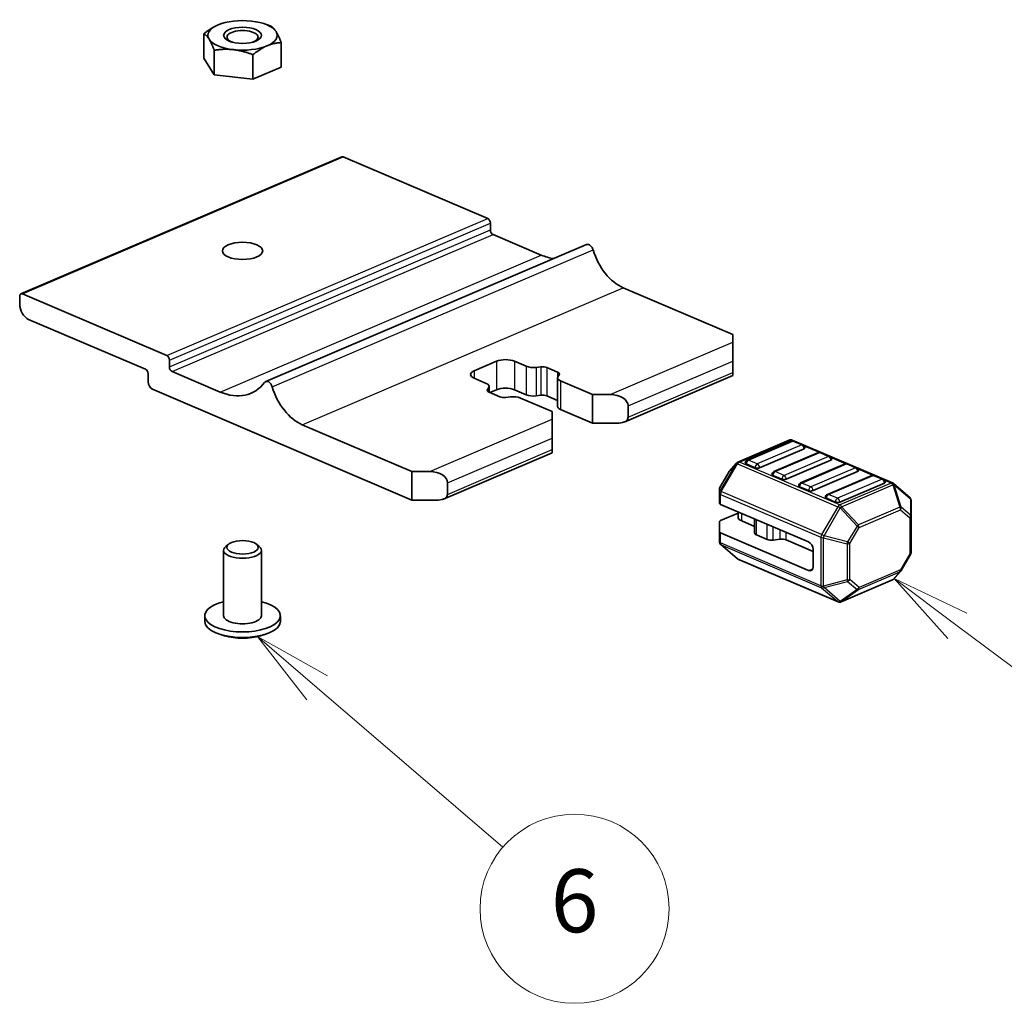
# Model space of a CAD drawing. Units: millimetres. Extents: x 0 to 7284, y 0 to 1405.
# Drawn here: x 765 to 843, y 239 to 317 of the extents above; entities that cross this region are included whole.
import ezdxf

# ---------------------------------------------------------------- set-up
doc = ezdxf.new("R2010")
doc.units = ezdxf.units.MM
for name, color, linetype, lineweight in [('Symbol (TK)', 100, 'Continuous', 18), ('Visible (ISO)', 7, 'Continuous', 35), ('Visible Narrow (ISO)', 7, 'Continuous', 25)]:
    doc.layers.add(name, color=color, linetype=linetype, lineweight=lineweight)
doc.styles.add('Note Text (TK2)', font='MS PGothic.ttf')

# ---------------------------------------------------------------- blocks, each defined once
blk = doc.blocks.new('バルーン28')
at = {"layer": 'Symbol (TK)', "color": 100}
for p, q in [((350.371, 115.415), (348.371, 116.915)), ((350.671, 115.815), (348.371, 116.915)), ((348.371, 116.915), (350.071, 115.015)), ((350.371, 115.415), (357.063, 110.395))]:
    blk.add_line(p, q, dxfattribs=at)
at = {"layer": 'Symbol (TK)'}
blk.add_circle((359.455, 108.601), 3, dxfattribs=at)
at = {"layer": 'Symbol (TK)', "color": 7, "insert": (359.455, 108.595), "char_height": 2, "attachment_point": 5, "style": 'Note Text (TK2)'}
blk.add_mtext('8', dxfattribs=at)
blk = doc.blocks.new('バルーン29')
at = {"layer": 'Symbol (TK)', "color": 100}
for p, q in [((330.059, 113.443), (328.161, 115.07)), ((330.384, 113.822), (328.161, 115.07)), ((328.161, 115.07), (329.734, 113.063)), ((330.059, 113.443), (335.952, 108.389))]:
    blk.add_line(p, q, dxfattribs=at)
at = {"layer": 'Symbol (TK)'}
blk.add_circle((338.228, 106.437), 3, dxfattribs=at)
at = {"layer": 'Symbol (TK)', "color": 7, "insert": (338.228, 106.432), "char_height": 2, "attachment_point": 5, "style": 'Note Text (TK2)'}
blk.add_mtext('6', dxfattribs=at)

msp = doc.modelspace()

# ---------------------------------------------------------------- linework, layer by layer
at = {"layer": 'Visible (ISO)'}
for p, q in [((781.394, 316.3213), (781.3704, 316.3142)), ((784.5623, 316.3213), (784.6658, 316.2902)), ((779.9109, 313.5422), (779.9109, 315.4905)), ((786.0454, 312.8407), (786.0454, 314.789)), ((780.7328, 312.2332), (780.7328, 314.1815)), ((780.7328, 312.2332), (779.9109, 313.5422)), ((783.8, 311.8824), (783.8, 313.8307)), ((786.0454, 312.8407), (783.8, 311.8824)), ((783.8, 311.8824), (780.7328, 312.2332)), ((765.3949, 294.8641), (790.8507, 305.7286)), ((790.9685, 305.7239), (802.4236, 300.8349)), ((802.6357, 300.4731), (802.6357, 299.9305)), ((802.8479, 299.5687), (806.6662, 297.939)), ((784.8148, 287.9018), (810.2706, 298.7663)), ((813.1716, 295.3434), (821.869, 291.6314)), ((765.3005, 294.0457), (765.3005, 294.6787)), ((765.5126, 294.8595), (776.9677, 289.9705)), ((775.2707, 288.8861), (766.0076, 292.8395)), ((821.869, 291.0278), (821.869, 291.6314)), ((821.869, 291.0278), (821.869, 289.5199)), ((777.1799, 289.6087), (777.1799, 289.066)), ((801.3629, 288.7644), (803.1307, 289.5188)), ((804.5449, 289.5188), (805.4846, 289.1178)), ((806.2673, 289.0305), (806.6375, 289.0751)), ((807.1266, 289.0206), (807.974, 288.6589)), ((821.869, 288.6155), (821.869, 289.5199)), ((775.4828, 287.8912), (775.4828, 288.5243)), ((777.392, 288.7042), (781.2104, 287.0745)), ((808.1017, 288.4501), (807.9974, 288.2921)), ((813.246, 284.6934), (821.869, 288.3737)), ((821.869, 288.6155), (821.869, 288.3737)), ((802.3027, 287.7597), (801.3629, 288.1608)), ((802.537, 287.5183), (802.537, 287.0561)), ((807.9674, 288.1996), (807.9674, 285.9387)), ((808.2017, 287.9581), (810.7321, 286.8782)), ((796.4132, 278.506), (775.8364, 287.2881)), ((802.4027, 287.2677), (802.507, 287.4257)), ((803.3778, 286.6973), (802.5304, 287.0589)), ((803.1307, 287.258), (802.5974, 287.0303)), ((804.2371, 286.6873), (803.8669, 286.6428)), ((805.4846, 286.8569), (804.5449, 287.258)), ((806.6375, 286.8142), (806.2673, 286.7697)), ((807.9674, 286.4008), (807.1266, 286.7597)), ((810.7321, 286.8782), (812.1463, 286.8782)), ((810.7321, 286.8782), (810.7321, 284.6173)), ((807.5501, 285.5201), (805.0197, 286.6001)), ((813.5605, 285.9738), (813.5605, 285.0695)), ((807.5501, 284.9165), (807.5501, 285.5201)), ((810.7321, 284.6173), (808.2017, 285.6973)), ((787.7158, 284.4789), (796.4132, 280.7669)), ((807.5501, 284.9165), (807.5501, 283.4086)), ((812.8534, 284.6173), (810.7321, 284.6173)), ((807.5501, 282.5043), (807.5501, 283.4086)), ((822.2806, 281.523), (826.3475, 283.2587)), ((826.5439, 283.1818), (823.0084, 281.6728)), ((834.539, 279.8631), (826.583, 283.2587)), ((827.4473, 282.88), (826.7402, 283.1818)), ((798.927, 278.5821), (807.5501, 282.2624)), ((807.5501, 282.5043), (807.5501, 282.2624)), ((827.5259, 282.5746), (823.9904, 281.0657)), ((828.6652, 282.2764), (825.1297, 280.7675)), ((829.5686, 281.9746), (828.8615, 282.2764)), ((822.1717, 281.4436), (821.6232, 280.8112)), ((823.6368, 281.0657), (822.9297, 281.3674)), ((829.6472, 281.6692), (826.1117, 280.1603)), ((830.7865, 281.371), (827.251, 279.8621)), ((831.6899, 281.0692), (830.9828, 281.371)), ((796.4132, 280.7669), (797.8274, 280.7669)), ((796.4132, 278.506), (796.4132, 280.7669)), ((821.591, 280.7664), (820.8496, 279.5017)), ((825.7581, 280.1603), (825.051, 280.4621)), ((831.7686, 280.7639), (828.233, 279.2549)), ((832.9079, 280.4657), (829.3723, 278.9567)), ((833.8112, 280.1639), (833.1041, 280.4657)), ((799.2416, 279.8626), (799.2416, 278.9582)), ((833.8899, 279.8585), (830.3543, 278.3495)), ((835.9058, 278.7163), (834.6158, 279.8155)), ((820.8084, 279.35), (820.8084, 279.0467)), ((820.8084, 279.0467), (820.8084, 278.2547)), ((827.8795, 279.2549), (827.1724, 279.5567)), ((798.5345, 278.506), (796.4132, 278.506)), ((820.8963, 278.1642), (827.8795, 275.1838)), ((830.0008, 278.3495), (829.2937, 278.6513)), ((836.0112, 277.1926), (836.0112, 278.488)), ((822.2833, 277.4757), (820.8963, 276.8837)), ((822.2833, 277.148), (822.2833, 277.5722)), ((820.8084, 275.9939), (820.8084, 276.7932)), ((823.5971, 276.4105), (822.5762, 276.8462)), ((823.5971, 275.8953), (823.5971, 277.0115)), ((836.0112, 274.3399), (836.0112, 277.1926)), ((820.8084, 275.9939), (820.8084, 275.2019)), ((820.8963, 275.9033), (827.8795, 272.9229)), ((824.5907, 275.3828), (823.7435, 275.7444)), ((781.8761, 275.0085), (781.6557, 274.8327)), ((784.0802, 275.0085), (784.3006, 274.8327)), ((822.2038, 273.8743), (820.9138, 274.9736)), ((825.6192, 275.3932), (825.0799, 275.3283)), ((828.233, 274.4319), (826.1084, 275.3387)), ((781.4781, 269.3306), (781.4781, 274.5306)), ((784.4781, 269.3306), (784.4781, 274.5306)), ((828.233, 273.2242), (828.233, 274.5807)), ((835.97, 274.1882), (835.2286, 272.9235)), ((830.2366, 270.4312), (822.2806, 273.8268)), ((834.6479, 272.2463), (835.1964, 272.8787)), ((830.4721, 270.4312), (834.539, 272.1669)), ((779.9781, 268.8784), (779.9781, 269.3306)), ((785.9781, 268.8784), (785.9781, 269.3306)), ((781.5493, 267.7418), (781.25, 267.8318)), ((784.407, 267.7418), (784.7063, 267.8318))]:
    msp.add_line(p, q, dxfattribs=at)
for centre, radius, start, end in [((826.4653, 282.9828), 0.3, 66.88741, 113.11259), ((826.642, 282.9518), 0.25, 66.88741, 113.11259), ((827.3491, 282.6501), 0.25, 0, 66.88741), ((828.7634, 282.0465), 0.25, 66.88741, 113.11259), ((829.4705, 281.7447), 0.25, 0, 66.88741), ((822.3984, 281.247), 0.3, 113.11259, 139.062667), ((823.1065, 281.4429), 0.25, 113.11259, 180), ((830.8847, 281.1411), 0.25, 66.88741, 113.11259), ((821.8498, 280.6146), 0.3, 139.062667, 149.618745), ((825.2278, 280.5375), 0.25, 113.11259, 180), ((831.5918, 280.8393), 0.25, 0, 66.88741), ((833.006, 280.2357), 0.25, 66.88741, 113.11259), ((827.3491, 279.6321), 0.25, 113.11259, 180), ((833.7131, 279.9339), 0.25, 0, 66.88741), ((834.4212, 279.5872), 0.3, 49.564179, 66.88741), ((821.1084, 279.35), 0.3, 149.618745, 180), ((829.4705, 278.7268), 0.25, 113.11259, 180), ((835.7112, 278.488), 0.3, 0, 49.564179), ((821.1084, 275.2019), 0.3, 180, 229.564179), ((835.7112, 274.3399), 0.3, 329.618745, 0), ((822.3984, 274.1027), 0.3, 229.564179, 246.88741), ((834.9698, 273.0752), 0.3, 319.062667, 329.618745), ((834.4212, 272.4428), 0.3, 293.11259, 319.062667), ((830.3543, 270.7071), 0.3, 246.88741, 293.11259)]:
    msp.add_arc(centre, radius, start, end, dxfattribs=at)
for centre, major_axis, ratio, start_param, end_param in [((782.9781, 315.3619), (-2.75, 0), 0.4267959, 4.4505896, 5.4977871), ((782.9781, 315.3619), (2.75, 0), 0.4267959, 0.2617994, 1.3089969), ((782.9781, 315.3619), (-2.75, 0), 0.4267959, 5.4977871, 6.5449847), ((782.9781, 315.2206), (-1.2295, 0), 0.4267959, 2.2584414, 7.1663366), ((782.9781, 315.3619), (2.75, 0), 0.4267959, 5.4977871, 6.5449847), ((782.9781, 315.3619), (-2.75, 0), 0.4267959, 0.2617994, 1.3089969), ((782.9781, 315.3619), (2.75, 0), 0.4267959, 4.4505896, 5.4977871), ((790.9685, 305.4526), (-0.1178, 0.2759), 0.6394706, 5.6946609, 6.2831853), ((802.4236, 300.5636), (0.1178, -0.2759), 0.6394706, 0.9822719, 2.5530682), ((802.8479, 299.84), (0.1178, -0.2759), 0.6394706, 4.1238646, 5.6946609), ((810.4669, 298.3063), (-0.1963, 0.46), 0.6394706, 4.5368646, 6.2831853), ((806.6662, 303.5459), (2.4337, -5.7024), 0.6394706, 5.6946609, 5.9270095), ((813.1716, 298.6678), (1.443, -3.381), 0.6394706, 4.5368646, 5.6946609), ((765.5126, 294.5882), (-0.1178, 0.2759), 0.6394706, 5.6946609, 7.2654572), ((766.0076, 293.7439), (-0.3925, 0.9197), 0.6394706, 0.9822719, 2.5530682), ((776.9677, 289.6992), (0.1178, -0.2759), 0.6394706, 0.9822719, 2.5530682), ((777.392, 288.9755), (0.1178, -0.2759), 0.6394706, 4.1238646, 5.6946609), ((803.8378, 289.217), (1, 0), 0.4267959, 0.7853982, 2.3561945), ((806.0503, 289.3592), (0.8, 0), 0.4267959, 3.9269908, 4.9870001), ((806.7731, 288.8697), (0.5, 0), 0.4267959, 0.7853982, 1.8454074), ((775.2707, 288.6148), (-0.1178, 0.2759), 0.6394706, 4.1238646, 5.6946609), ((802.07, 288.4626), (-1, 0), 0.4267959, 5.4977871, 7.0685835), ((808.7674, 288.1996), (-0.8, 0), 0.4267959, 6.0085742, 7.0685835), ((807.6204, 288.508), (0.5, 0), 0.4267959, 6.0085742, 7.0685835), ((775.8364, 287.7403), (-0.1963, 0.4599), 0.6394706, 0.9822719, 2.5530682), ((781.2104, 292.6815), (2.4337, -5.7024), 0.6394706, 5.6946609, 6.6256736), ((785.0111, 287.4419), (-0.1963, 0.46), 0.6394706, 4.5368646, 6.6256736), ((787.7158, 287.8033), (1.443, -3.381), 0.6394706, 4.5368646, 5.6946609), ((801.737, 287.5183), (0.8, 0), 0.4267959, 6.0085742, 7.0685835), ((802.884, 287.2098), (-0.5, 0), 0.4267959, 6.0085742, 7.0685835), ((803.8378, 286.9562), (-1, 0), 0.4267959, 3.9269908, 5.4977871), ((803.7313, 286.8482), (-0.5, 0), 0.4267959, 0.7853982, 1.8454074), ((804.454, 286.3586), (-0.8, 0), 0.4267959, 3.9269908, 4.9870001), ((806.0503, 287.0983), (-0.8, 0), 0.4267959, 0.7853982, 1.8454074), ((806.7731, 286.6088), (-0.5, 0), 0.4267959, 3.9269908, 4.9870001), ((812.1463, 285.9738), (-1.4142, 0), 0.6394706, 3.1415927, 4.712389), ((808.7674, 285.9387), (-0.8, 0), 0.4267959, 0, 0.7853982), ((812.8534, 285.0695), (0.7071, 0), 0.6394706, 4.712389, 6.2831853), ((827.3491, 282.6501), (0.25, 0), 0.4267959, 5.4977871, 6.2831853), ((823.1065, 281.4429), (-0.25, 0), 0.4267959, 0, 0.7853982), ((829.4705, 281.7447), (0.25, 0), 0.4267959, 5.4977871, 6.2831853), ((797.8274, 279.8626), (-1.4142, 0), 0.6394706, 3.1415927, 4.712389), ((823.8136, 281.1411), (-0.25, 0), 0.4267959, 0.7853982, 2.3561945), ((825.2278, 280.5375), (-0.25, 0), 0.4267959, 0, 0.7853982), ((831.5918, 280.8393), (0.25, 0), 0.4267959, 5.4977871, 6.2831853), ((825.9349, 280.2357), (-0.25, 0), 0.4267959, 0.7853982, 2.3561945), ((827.3491, 279.6321), (-0.25, 0), 0.4267959, 0, 0.7853982), ((833.7131, 279.9339), (0.25, 0), 0.4267959, 5.4977871, 6.2831853), ((798.5345, 278.9582), (0.7071, 0), 0.6394706, 4.712389, 6.2831853), ((828.0562, 279.3304), (-0.25, 0), 0.4267959, 0.7853982, 2.3561945), ((821.1084, 278.2547), (-0.3, 0), 0.4267959, 0, 0.7853982), ((829.4705, 278.7268), (-0.25, 0), 0.4267959, 0, 0.7853982), ((830.1776, 278.425), (-0.25, 0), 0.4267959, 0.7853982, 2.3561945), ((821.1084, 276.7932), (-0.3, 0), 0.4267959, 5.4977871, 6.2831853), ((823.2833, 277.148), (-1, 0), 0.4267959, 0, 0.7853982), ((821.1084, 275.9939), (-0.3, 0), 0.4267959, 0, 0.7853982), ((824.0971, 275.8953), (-0.5, 0), 0.4267959, 0, 0.7853982), ((824.9443, 275.5337), (-0.5, 0), 0.4267959, 0.7853982, 1.8454932), ((825.7548, 275.1878), (-0.5, 0), 0.4267959, 3.9269908, 4.9870858), ((827.8795, 274.7316), (0.1963, -0.4599), 0.6394706, 0.9822719, 2.5530682), ((782.9781, 274.5306), (1.5, 0), 0.4267959, 2.6501053, 6.7746726), ((827.8795, 273.3751), (0.1963, -0.4599), 0.6394706, 5.6946609, 7.2654572), ((782.9781, 269.3306), (-3, 0), 0.4267959, 5.2359878, 10.4719755), ((782.9781, 268.8784), (3, 0), 0.4267959, 3.1415927, 6.2831853), ((782.9781, 269.3306), (-1.5, 0), 0.4267959, 0, 3.1415927), ((782.9781, 268.6071), (2.4804, 0), 0.4267959, 4.0985105, 5.3262674)]:
    msp.add_ellipse(centre, major_axis=major_axis, ratio=ratio, start_param=start_param, end_param=end_param, dxfattribs=at)
for centre, major_axis in [((782.9781, 315.3619), (-1.5001, 0)), ((782.9781, 298.2697), (1.6, 0)), ((782.9781, 274.7567), (1.25, 0))]:
    msp.add_ellipse(centre, major_axis=major_axis, ratio=0.4267959, dxfattribs=at)
for points, weights in [([(779.9109, 315.4905), (780.5126, 315.9694), (781.0336, 316.1918)], [1, 1.0379548493, 1]), ([(781.0336, 316.1918), (781.2008, 316.2632), (781.3704, 316.3142)], [1, 1.01187168508, 1.01631681418]), ([(784.6658, 316.2902), (784.9334, 316.2097), (785.2235, 316.0981)], [1.01714196968, 1.01307554288, 1]), ([(785.2235, 316.0981), (785.4437, 315.9694), (785.6344, 315.6657)], [1, 1.0379548493, 1]), ([(785.6344, 315.6657), (785.8252, 315.3619), (786.0454, 314.789)], [1, 1.0379548493, 1]), ([(780.3219, 315.0581), (780.1311, 315.3619), (779.9109, 315.4905)], [1, 1.0379548493, 1]), ([(780.7328, 314.1815), (780.5126, 314.7544), (780.3219, 315.0581)], [1, 1.0379548493, 1]), ([(786.0454, 314.789), (785.4437, 314.7544), (784.9227, 314.532)], [1, 1.0379548493, 1]), ([(782.2664, 314.2282), (781.5546, 314.3096), (780.7328, 314.1815)], [1, 1.0379548493, 1]), ([(783.8, 313.8307), (782.9781, 314.1468), (782.2664, 314.2282)], [1, 1.0379548493, 1]), ([(784.9227, 314.532), (784.4017, 314.3096), (783.8, 313.8307)], [1, 1.0379548493, 1])]:
    msp.add_rational_spline(points, weights, degree=2, dxfattribs=at)
at = {"layer": 'Visible Narrow (ISO)'}
for p, q in [((765.5126, 294.8595), (790.9685, 305.7239)), ((776.9677, 289.9705), (802.4236, 300.8349)), ((777.1799, 289.6087), (802.6357, 300.4731)), ((777.1799, 289.066), (802.6357, 299.9305)), ((777.392, 288.7042), (802.8479, 299.5687)), ((781.2104, 287.0745), (806.6662, 297.939)), ((785.335, 287.4852), (810.7908, 298.3496)), ((787.7158, 284.4789), (813.1716, 295.3434)), ((812.1463, 286.8782), (821.869, 291.0278)), ((803.1307, 289.5188), (803.1307, 287.258)), ((804.5449, 289.5188), (804.5449, 287.258)), ((805.4846, 289.1178), (805.4846, 286.8569)), ((806.2673, 289.0305), (806.2673, 286.7697)), ((806.6375, 289.0751), (806.6375, 286.8142)), ((807.1266, 289.0206), (807.1266, 286.7597)), ((813.5605, 285.9738), (821.869, 289.5199)), ((801.3629, 288.7644), (801.3629, 288.1608)), ((807.974, 288.6589), (807.974, 288.2432)), ((813.5605, 285.0695), (821.869, 288.6155)), ((808.2017, 287.9581), (808.2017, 285.6973)), ((802.4027, 287.2677), (802.4027, 287.1519)), ((802.507, 287.4257), (802.507, 287.0696)), ((797.8274, 280.7669), (807.5501, 284.9165)), ((799.2416, 279.8626), (807.5501, 283.4086)), ((822.3984, 281.5183), (826.4653, 283.2541)), ((823.1065, 281.669), (826.642, 283.1779)), ((827.3491, 282.8761), (823.8136, 281.3672)), ((826.4653, 283.2541), (826.5972, 283.1978)), ((826.642, 283.1779), (827.3491, 282.8761)), ((827.5578, 282.7878), (828.7185, 282.2924)), ((799.2416, 278.9582), (807.5501, 282.5043)), ((825.2278, 280.7636), (828.7634, 282.2726)), ((829.4705, 281.9708), (825.9349, 280.4618)), ((828.7634, 282.2726), (829.4705, 281.9708)), ((822.1423, 281.4014), (820.8523, 279.2011)), ((820.9584, 279.1745), (822.2484, 281.3749)), ((821.5938, 280.769), (822.1423, 281.4014)), ((822.2484, 281.3749), (830.2043, 277.9793)), ((830.3543, 278.1228), (822.3984, 281.5183)), ((823.8136, 281.3672), (823.1065, 281.669)), ((827.3491, 279.8582), (830.8847, 281.3672)), ((829.6791, 281.8824), (830.8398, 281.387)), ((830.8847, 281.3672), (831.5918, 281.0654)), ((820.8523, 279.5044), (821.5938, 280.769)), ((825.9349, 280.4618), (825.2278, 280.7636)), ((831.5918, 281.0654), (828.0562, 279.5564)), ((829.4705, 278.9529), (833.006, 280.4618)), ((831.8004, 280.9771), (832.9611, 280.4817)), ((833.006, 280.4618), (833.7131, 280.16)), ((828.0562, 279.5564), (827.3491, 279.8582)), ((833.7131, 280.16), (830.1776, 278.6511)), ((834.4212, 279.8585), (830.3543, 278.1228)), ((830.5043, 277.9793), (834.5712, 279.715)), ((833.9217, 280.0717), (834.4212, 279.8585)), ((834.5712, 279.715), (835.1198, 277.9522)), ((835.2258, 277.9413), (834.6773, 279.7041)), ((834.6773, 279.7041), (835.9673, 278.6049)), ((820.8523, 279.2011), (820.8523, 279.5044)), ((820.8963, 278.1642), (820.8963, 278.9562)), ((820.8963, 278.9562), (828.8523, 275.5606)), ((828.9144, 275.779), (820.9584, 279.1745)), ((830.1776, 278.6511), (829.4705, 278.9529)), ((835.9673, 278.6049), (835.9673, 277.3095)), ((822.5762, 276.8462), (822.5762, 277.4472)), ((830.2043, 277.9793), (828.9144, 275.779)), ((829.1083, 275.6775), (830.3983, 277.8778)), ((830.3983, 277.8778), (831.7225, 276.4461)), ((831.8286, 276.5476), (830.5043, 277.9793)), ((835.1198, 277.9522), (831.8286, 276.5476)), ((831.8907, 276.3292), (835.1819, 277.7339)), ((835.1819, 277.7339), (835.9233, 277.1021)), ((835.9673, 277.3095), (835.2258, 277.9413)), ((823.7435, 275.7444), (823.7435, 276.949)), ((824.5907, 275.3828), (824.5907, 276.5874)), ((835.9233, 277.1021), (835.9233, 274.2494)), ((820.8963, 275.1114), (820.8963, 275.9033)), ((825.0799, 275.3283), (825.0799, 276.3787)), ((825.6192, 275.3932), (825.6192, 276.1485)), ((826.1084, 275.3387), (826.1084, 275.9397)), ((831.7225, 276.4461), (830.9811, 275.1814)), ((831.1493, 275.0645), (831.8907, 276.3292)), ((828.8523, 271.7158), (820.8963, 275.1114)), ((822.2484, 273.8468), (820.9584, 274.946)), ((820.9584, 274.946), (828.9144, 271.5505)), ((828.8523, 275.5606), (828.8523, 271.7158)), ((829.0644, 271.6783), (829.0644, 275.5231)), ((829.0644, 275.5231), (830.9372, 275.027)), ((830.9811, 275.1814), (829.1083, 275.6775)), ((830.9372, 275.027), (830.9372, 272.1743)), ((831.1493, 272.2118), (831.1493, 275.0645)), ((835.9233, 274.2494), (835.1819, 272.9847)), ((830.2043, 270.4512), (822.2484, 273.8468)), ((827.8795, 272.9229), (828.206, 273.0623)), ((831.8286, 271.4147), (835.1198, 272.8194)), ((835.1819, 272.9847), (831.8907, 271.58)), ((835.1198, 272.8194), (834.5712, 272.187)), ((830.9372, 272.1743), (829.0644, 271.6783)), ((829.1083, 271.5614), (830.9811, 272.0574)), ((834.5712, 272.187), (830.5043, 270.4512)), ((830.9811, 272.0574), (831.7225, 271.4256)), ((831.8907, 271.58), (831.1493, 272.2118)), ((828.9144, 271.5505), (830.2043, 270.4512)), ((830.3983, 270.4622), (829.1083, 271.5614)), ((831.7225, 271.4256), (830.3983, 270.4622)), ((830.5043, 270.4512), (831.8286, 271.4147))]:
    msp.add_line(p, q, dxfattribs=at)
for centre, major_axis, ratio, start_param, end_param in [((826.4653, 282.9828), (-0.1178, 0.2759), 0.6394706, 5.6946609, 6.2831853), ((826.4653, 282.9828), (0.1178, 0.2759), 0.6394706, 0, 0.5885244), ((826.642, 282.9518), (-0.0981, 0.2299), 0.6394706, 5.6946609, 6.2831853), ((826.642, 282.9518), (0.0981, 0.2299), 0.6394706, 0, 0.5885244), ((827.3491, 282.6501), (0.0981, 0.2299), 0.6394706, 0, 0.5885244), ((827.3491, 282.6501), (0.0981, -0.2299), 0.6394706, 0.9822719, 2.5530682), ((828.7634, 282.0465), (-0.0981, 0.2299), 0.6394706, 5.6946609, 6.2831853), ((828.7634, 282.0465), (0.0981, 0.2299), 0.6394706, 0, 0.5885244), ((829.4705, 281.7447), (0.0981, 0.2299), 0.6394706, 0, 0.5885244), ((829.4705, 281.7447), (0.0981, -0.2299), 0.6394706, 0.9822719, 2.5530682), ((822.3984, 281.247), (-0.2266, 0.1966), 0.903312, 0, 0.1898618), ((822.3984, 281.247), (-0.2588, 0.1517), 0.1503837, 5.4158048, 6.201203), ((822.3984, 281.247), (-0.1178, -0.2759), 0.6394706, 3.7301171, 4.5155152), ((822.3984, 281.247), (-0.1178, 0.2759), 0.6394706, 5.6946609, 6.2831853), ((823.1065, 281.4429), (0.0981, 0.2299), 0.6394706, 0.5885244, 2.1593207), ((823.1065, 281.4429), (-0.0981, 0.2299), 0.6394706, 5.6946609, 6.2831853), ((823.8136, 281.1411), (-0.0981, -0.2299), 0.6394706, 3.7301171, 5.3009134), ((823.8136, 281.1411), (-0.0981, 0.2299), 0.6394706, 4.1238646, 5.6946609), ((830.8847, 281.1411), (-0.0981, 0.2299), 0.6394706, 5.6946609, 6.2831853), ((830.8847, 281.1411), (0.0981, 0.2299), 0.6394706, 0, 0.5885244), ((821.8498, 280.6146), (-0.2588, 0.1517), 0.1503837, 6.201203, 6.2831853), ((821.8498, 280.6146), (-0.2266, 0.1966), 0.903312, 0, 0.1898618), ((825.2278, 280.5375), (0.0981, 0.2299), 0.6394706, 0.5885244, 2.1593207), ((825.2278, 280.5375), (-0.0981, 0.2299), 0.6394706, 5.6946609, 6.2831853), ((825.9349, 280.2357), (-0.0981, -0.2299), 0.6394706, 3.7301171, 5.3009134), ((825.9349, 280.2357), (-0.0981, 0.2299), 0.6394706, 4.1238646, 5.6946609), ((831.5918, 280.8393), (0.0981, 0.2299), 0.6394706, 0, 0.5885244), ((831.5918, 280.8393), (0.0981, -0.2299), 0.6394706, 0.9822719, 2.5530682), ((833.006, 280.2357), (-0.0981, 0.2299), 0.6394706, 5.6946609, 6.2831853), ((833.006, 280.2357), (0.0981, 0.2299), 0.6394706, 0, 0.5885244), ((827.3491, 279.6321), (0.0981, 0.2299), 0.6394706, 0.5885244, 2.1593207), ((827.3491, 279.6321), (-0.0981, 0.2299), 0.6394706, 5.6946609, 6.2831853), ((833.7131, 279.9339), (0.0981, 0.2299), 0.6394706, 0, 0.5885244), ((833.7131, 279.9339), (0.0981, -0.2299), 0.6394706, 0.9822719, 2.5530682), ((834.4212, 279.5872), (0.1178, 0.2759), 0.6394706, 0, 0.5885244), ((834.4212, 279.5872), (0.1178, -0.2759), 0.6394706, 1.7676701, 2.5530682), ((834.4212, 279.5872), (0.2865, 0.0891), 0.3240661, 0.3742392, 0.9222676), ((834.4212, 279.5872), (0.1946, 0.2283), 0.7539643, 5.7287594, 6.2831853), ((821.1084, 279.35), (-0.3, 0), 0.9878531, 5.7351569, 6.2831853), ((821.1084, 279.0467), (-0.3, 0), 0.9878531, 5.7351569, 6.2831853), ((821.1084, 279.0467), (-0.3, 0), 0.4267959, 0, 0.7853982), ((821.1084, 279.35), (-0.2588, 0.1517), 0.1503837, 6.201203, 6.2831853), ((821.1084, 279.0467), (-0.2588, 0.1517), 0.1503837, 5.4158048, 6.201203), ((821.1084, 279.0467), (0.1178, 0.2759), 0.6394706, 1.3739226, 2.1593207), ((828.0562, 279.3304), (-0.0981, -0.2299), 0.6394706, 3.7301171, 5.3009134), ((828.0562, 279.3304), (-0.0981, 0.2299), 0.6394706, 4.1238646, 5.6946609), ((829.4705, 278.7268), (0.0981, 0.2299), 0.6394706, 0.5885244, 2.1593207), ((829.4705, 278.7268), (-0.0981, 0.2299), 0.6394706, 5.6946609, 6.2831853), ((830.1776, 278.425), (-0.0981, -0.2299), 0.6394706, 3.7301171, 5.3009134), ((830.1776, 278.425), (-0.0981, 0.2299), 0.6394706, 4.1238646, 5.6946609), ((830.3543, 277.8514), (-0.1178, -0.2759), 0.6394706, 3.7301171, 4.5155152), ((830.3543, 277.8514), (0.1178, -0.2759), 0.6394706, 1.7676701, 2.5530682), ((835.7112, 278.488), (0.1946, 0.2283), 0.7539643, 5.7287594, 6.2831853), ((835.7112, 278.488), (0.3, 0), 0.7479216, 0, 0.5480284), ((830.3543, 277.8514), (-0.2588, 0.1517), 0.1503837, 4.6304066, 5.4158048), ((830.3543, 277.8514), (0.2202, 0.2037), 0.0354247, 4.8803598, 5.4283882), ((834.9698, 277.8244), (0.2865, 0.0891), 0.3240661, 0.3742392, 0.9222676), ((834.9698, 277.8244), (0.1178, -0.2759), 0.6394706, 0.9822719, 1.7676701), ((834.9698, 277.8244), (0.1946, 0.2283), 0.7539643, 4.9433612, 5.7287594), ((835.7112, 277.1926), (-0.1946, -0.2283), 0.7539643, 1.8017685, 2.5871667), ((835.7112, 277.1926), (0.3, 0), 0.7479216, 0, 0.5480284), ((831.6786, 276.4197), (-0.2202, -0.2037), 0.0354247, 1.7387671, 2.2867955), ((831.6786, 276.4197), (-0.1178, 0.2759), 0.6394706, 4.1238646, 4.9092627), ((835.7112, 277.1926), (0.3, 0), 0.4267959, 5.4977871, 6.2831853), ((829.0644, 275.6511), (0.1178, 0.2759), 0.6394706, 1.3739226, 2.1593207), ((829.0644, 275.6511), (-0.2588, 0.1517), 0.1503837, 4.6304066, 5.4158048), ((831.6786, 276.4197), (0.2588, -0.1517), 0.1503837, 0.7034158, 1.488814), ((821.1084, 275.2019), (-0.3, 0), 0.4267959, 0, 0.7853982), ((821.1084, 275.2019), (-0.1178, -0.2759), 0.6394706, 5.3009134, 6.0863116), ((821.1084, 275.2019), (-0.1946, -0.2283), 0.7539643, 0, 0.2309722), ((829.0644, 275.6511), (0.3, 0), 0.4267959, 3.9269908, 4.712389), ((829.0644, 275.6511), (-0.0768, -0.29), 0.1199658, 1.1455246, 1.693553), ((830.9372, 275.1551), (-0.0768, -0.29), 0.1199658, 1.1455246, 1.693553), ((830.9372, 275.1551), (0.3, 0), 0.4267959, 4.712389, 5.4977871), ((830.9372, 275.1551), (-0.2588, 0.1517), 0.1503837, 3.8450085, 4.6304066), ((835.7112, 274.3399), (0.3, 0), 0.4267959, 5.4977871, 6.2831853), ((835.7112, 274.3399), (0.2588, -0.1517), 0.1503837, 0, 0.7034158), ((822.3984, 274.1027), (-0.1946, -0.2283), 0.7539643, 0, 0.2309722), ((822.3984, 274.1027), (-0.1178, -0.2759), 0.6394706, 6.0863116, 6.2831853), ((834.9698, 273.0752), (0.1178, -0.2759), 0.6394706, 0.1968738, 0.9822719), ((834.9698, 273.0752), (0.2266, -0.1966), 0.903312, 5.9250187, 6.2831853), ((834.9698, 273.0752), (0.2588, -0.1517), 0.1503837, 0, 0.7034158), ((830.9372, 272.3024), (-0.3, 0), 0.4267959, 1.5707963, 2.3561945), ((830.9372, 272.3024), (0.0768, -0.29), 0.1199658, 5.1376607, 5.6856891), ((830.9372, 272.3024), (0.1946, 0.2283), 0.7539643, 4.157963, 4.9433612), ((834.4212, 272.4428), (0.1178, -0.2759), 0.6394706, 0, 0.1968738), ((834.4212, 272.4428), (0.2266, -0.1966), 0.903312, 5.9250187, 6.2831853), ((829.0644, 271.8063), (0.3, 0), 0.4267959, 3.9269908, 4.712389), ((829.0644, 271.8063), (-0.1178, -0.2759), 0.6394706, 5.3009134, 6.0863116), ((829.0644, 271.8063), (-0.1946, -0.2283), 0.7539643, 0.2309722, 1.0163704), ((829.0644, 271.8063), (-0.0768, 0.29), 0.1199658, 1.996068, 2.5440964), ((831.6786, 271.6706), (-0.1946, -0.2283), 0.7539643, 1.0163704, 1.8017685), ((831.6786, 271.6706), (0.1765, -0.2426), 0.5438213, 5.554985, 6.1030134), ((831.6786, 271.6706), (0.1178, -0.2759), 0.6394706, 0.1968738, 0.9822719), ((830.3543, 270.7071), (-0.1946, -0.2283), 0.7539643, 0.2309722, 1.0163704), ((830.3543, 270.7071), (-0.1178, -0.2759), 0.6394706, 6.0863116, 6.2831853), ((830.3543, 270.7071), (0.1765, -0.2426), 0.5438213, 5.554985, 6.1030134), ((830.3543, 270.7071), (0.1178, -0.2759), 0.6394706, 0, 0.1968738)]:
    msp.add_ellipse(centre, major_axis=major_axis, ratio=ratio, start_param=start_param, end_param=end_param, dxfattribs=at)

# ---------------------------------------------------------------- block references
at = {"layer": 'Symbol (TK)', "xscale": 2.5, "yscale": 2.5, "zscale": 2.5}
for name in ['バルーン28', 'バルーン29']:
    msp.add_blockref(name, (-36.25, -20), dxfattribs=at)

doc.saveas('drawing.dxf')
